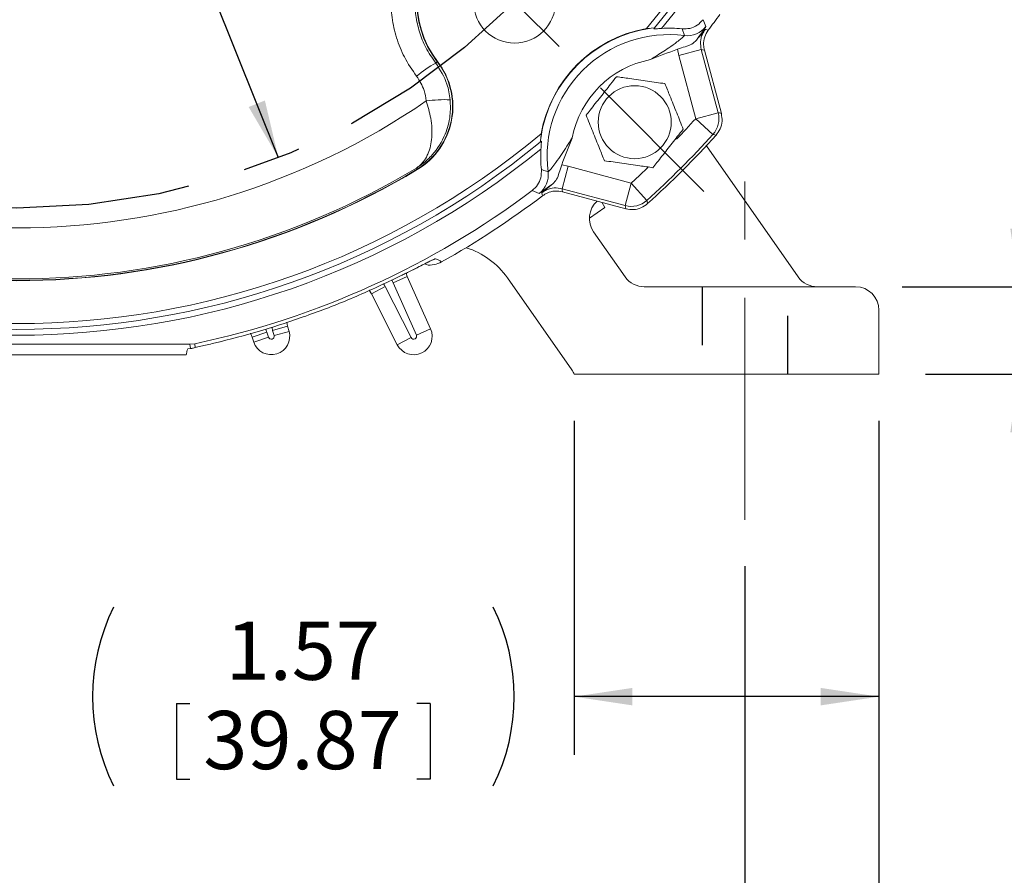
# Model space of a CAD drawing. Units: inches. Extents: x 0 to 16.8, y 0 to 10.8.
# Drawn here: x 13.5 to 15.2, y 4.1 to 5.6 of the extents above; entities that cross this region are included whole.
import ezdxf

# ---------------------------------------------------------------- set-up
doc = ezdxf.new("R2010")
doc.units = ezdxf.units.IN
doc.header["$MEASUREMENT"] = 0
doc.linetypes.add('CENTERX2', pattern=[0.8, 0.5, -0.1, 0.1, -0.1])
doc.linetypes.add('HIDDEN', pattern=[0.075, 0.05, -0.025])
for name, color, linetype in [('CENTER', 16, 'CENTERX2'), ('DIMENSION', 5, 'Continuous'), ('HIDDEN', 7, 'HIDDEN')]:
    doc.layers.add(name, color=color, linetype=linetype)
doc.styles.add('SLDTEXTSTYLE0', font='TXT', dxfattribs={"width": 0.605})
doc.dimstyles.new('SLDDIMSTYLE0', dxfattribs={"dimtxt": 0.1, "dimasz": 0.1, "dimexe": 0, "dimexo": 0.0625, "dimgap": 0.025, "dimtad": 0, "dimtih": 1, "dimtoh": 1, "dimlfac": 3, "dimrnd": 1e-09, "dimzin": 12, "dimdsep": 46, "dimtxsty": 'SLDTEXTSTYLE0', "dimsah": 1, "dimcen": 0.09, "dimadec": 0, "dimazin": 3, "dimtfac": 1, "dimtofl": 0, "dimtmove": 0, "dimatfit": 3, "dimfxl": 1, "dimfrac": 2, "dimtolj": 1, "dimtzin": 12, "dimarcsym": 0})
doc.dimstyles.new('SLDDIMSTYLE2', dxfattribs={"dimtxt": 0.1, "dimasz": 0.1, "dimexe": 0, "dimexo": 0.0625, "dimgap": 0.025, "dimtad": 0, "dimtih": 1, "dimtoh": 1, "dimdec": 3, "dimlfac": 3, "dimrnd": 1e-09, "dimzin": 4, "dimdsep": 46, "dimtxsty": 'SLDTEXTSTYLE0', "dimsah": 1, "dimcen": 0, "dimadec": 0, "dimazin": 1, "dimlim": 1, "dimtp": 0.025, "dimtm": 0.005, "dimtfac": 1, "dimtdec": 3, "dimtofl": 0, "dimtmove": 0, "dimatfit": 3, "dimfxl": 1, "dimfrac": 2, "dimtolj": 1, "dimtzin": 12, "dimarcsym": 0})
doc.dimstyles.new('SLDDIMSTYLE3', dxfattribs={"dimtxt": 0.1, "dimasz": 0.1, "dimexe": 0, "dimexo": 0.0625, "dimgap": 0.025, "dimtad": 0, "dimtih": 1, "dimtoh": 1, "dimlfac": 3, "dimrnd": 1e-09, "dimzin": 4, "dimdsep": 46, "dimtxsty": 'SLDTEXTSTYLE0', "dimsah": 1, "dimcen": 0.09, "dimadec": 0, "dimazin": 1, "dimtfac": 1, "dimtofl": 0, "dimtmove": 0, "dimatfit": 3, "dimfxl": 1, "dimfrac": 2, "dimtolj": 1, "dimtzin": 12, "dimarcsym": 0})
doc.dimstyles.new('SLDDIMSTYLE4', dxfattribs={"dimtxt": 0.1, "dimasz": 0.1, "dimexe": 0, "dimexo": 0.0625, "dimgap": 0.025, "dimtad": 0, "dimtih": 1, "dimtoh": 1, "dimdec": 4, "dimlfac": 3, "dimzin": 12, "dimdsep": 46, "dimtxsty": 'SLDTEXTSTYLE0', "dimsah": 1, "dimcen": 0.09, "dimadec": 0, "dimazin": 3, "dimtfac": 1, "dimtdec": 0, "dimtofl": 0, "dimtmove": 0, "dimatfit": 3, "dimfxl": 1, "dimfrac": 2, "dimtolj": 1, "dimtzin": 12, "dimarcsym": 0})
doc.dimstyles.new('SLDDIMSTYLE5', dxfattribs={"dimtxt": 0.1, "dimasz": 0.1, "dimexe": 0, "dimexo": 0.0625, "dimgap": 0.025, "dimtad": 0, "dimtih": 1, "dimtoh": 1, "dimlfac": 3, "dimrnd": 1e-09, "dimzin": 12, "dimdsep": 46, "dimtxsty": 'SLDTEXTSTYLE0', "dimsah": 1, "dimcen": 0.09, "dimadec": 0, "dimazin": 3, "dimtfac": 1, "dimtmove": 0, "dimatfit": 0, "dimfxl": 1, "dimfrac": 2, "dimtolj": 1, "dimtzin": 12, "dimarcsym": 0})
doc.dimstyles.new('SLDDIMSTYLE6', dxfattribs={"dimtxt": 0.1, "dimasz": 0.1, "dimexe": 0, "dimexo": 0.0625, "dimgap": 0.025, "dimtad": 0, "dimtih": 1, "dimtoh": 1, "dimdec": 3, "dimlfac": 3, "dimrnd": 1e-09, "dimzin": 4, "dimdsep": 46, "dimtxsty": 'SLDTEXTSTYLE0', "dimsah": 1, "dimcen": 0.09, "dimadec": 0, "dimazin": 1, "dimlim": 1, "dimtp": 0.02, "dimtm": 0.04, "dimtfac": 1, "dimtofl": 0, "dimtmove": 0, "dimatfit": 3, "dimfxl": 1, "dimfrac": 2, "dimtolj": 1, "dimtzin": 4, "dimarcsym": 0})

# ---------------------------------------------------------------- blocks, each defined once
blk = doc.blocks.new('_D')
at = {"layer": 'DIMENSION'}
for p, q in [((13.5845, 8.726), (16.1585, 8.726)), ((16.0585, 8.726), (16.0585, 7.0002)), ((15.8027, 6.8353), (15.8027, 6.705)), ((15.8027, 6.8353), (15.8256, 6.8353)), ((16.3143, 6.8353), (16.2915, 6.8353)), ((16.3143, 6.8353), (16.3143, 6.705)), ((15.8027, 6.705), (15.8256, 6.705)), ((16.3143, 6.705), (16.2915, 6.705)), ((16.0585, 4.9677), (16.0585, 6.6935)), ((15.0551, 4.9677), (16.1585, 4.9677))]:
    blk.add_line(p, q, dxfattribs=at)
for centre, start, end in [((16.0013, 6.8468), 153.4349, 206.5651), ((16.1158, 6.8468), 333.4349, 26.5651)]:
    blk.add_arc(centre, 0.343, start, end, dxfattribs=at)
for points in [[(16.0585, 8.726), (16.0435, 8.626), (16.0735, 8.626)], [(16.0585, 4.9677), (16.0735, 5.0677), (16.0435, 5.0677)]]:
    blk.add_solid(points, dxfattribs=at)
at = {"layer": 'DIMENSION', "char_height": 0.1, "attachment_point": 1, "style": 'SLDTEXTSTYLE0'}
for s, insert in [('11.27', (15.8867, 6.9758)), ('286.38', (15.8485, 6.8224))]:
    blk.add_mtext(s, dxfattribs=dict(at, insert=insert))
blk = doc.blocks.new('_D_2')
at = {"layer": 'DIMENSION'}
for p, q in [((13.0462, 7.5829), (13.1169, 7.4062)), ((12.9533, 7.0879), (12.9533, 6.8041)), ((12.9533, 7.0879), (12.9762, 7.0879)), ((13.5413, 7.0879), (13.5184, 7.0879)), ((13.5413, 7.0879), (13.5413, 6.8041)), ((12.9533, 6.8041), (12.9762, 6.8041)), ((13.5413, 6.8041), (13.5184, 6.8041)), ((13.944, 5.3392), (13.3624, 6.7926))]:
    blk.add_line(p, q, dxfattribs=at)
for points in [[(13.0462, 7.5829), (13.0694, 7.4844), (13.0972, 7.4956)], [(13.944, 5.3392), (13.9208, 5.4376), (13.8929, 5.4264)]]:
    blk.add_solid(points, dxfattribs=at)
at = {"layer": 'DIMENSION', "char_height": 0.1, "attachment_point": 1, "style": 'SLDTEXTSTYLE0'}
for s, insert in [('7.275', (13.1445, 7.3817)), ('%%c', (13.0064, 7.305)), ('7.245', (13.1445, 7.2283)), ('184.785', (12.9991, 7.0749)), ('184.023', (12.9991, 6.9215))]:
    blk.add_mtext(s, dxfattribs=dict(at, insert=insert))
blk = doc.blocks.new('_D_4')
at = {"layer": 'DIMENSION'}
blk.add_line((12.1774, 7.7787), (11.955, 8.0011), dxfattribs=at)
for start, end in [(90, 110.5421), (116.8005, 135)]:
    blk.add_arc((13.4951, 6.461), 2.078, start, end, dxfattribs=at)
for points in [[(13.4951, 8.539), (13.3948, 8.5516), (13.3955, 8.5216)], [(12.0257, 7.9304), (12.1085, 7.9885), (12.0878, 8.0102)]]:
    blk.add_solid(points, dxfattribs=at)
at = {"layer": 'DIMENSION', "insert": (12.5581, 8.4169), "char_height": 0.1, "attachment_point": 1, "style": 'SLDTEXTSTYLE0'}
blk.add_mtext('45°', dxfattribs=at)
blk = doc.blocks.new('_D_5')
at = {"layer": 'DIMENSION'}
blk.add_line((14.8127, 7.7787), (15.0378, 8.0038), dxfattribs=at)
for start, end in [(78.5385, 90), (45, 72.6315)]:
    blk.add_arc((13.4951, 6.461), 2.0818, start, end, dxfattribs=at)
for points in [[(13.4951, 8.5428), (13.5947, 8.5254), (13.5954, 8.5554)], [(14.9671, 7.9331), (14.9051, 8.0129), (14.8844, 7.9912)]]:
    blk.add_solid(points, dxfattribs=at)
at = {"layer": 'DIMENSION', "insert": (13.9088, 8.5296), "char_height": 0.1, "attachment_point": 1, "style": 'SLDTEXTSTYLE0'}
blk.add_mtext('45°', dxfattribs=at)
blk = doc.blocks.new('_D_6')
at = {"layer": 'DIMENSION'}
for p, q in [((12.2451, 4.6377), (12.2451, 3.7427)), ((14.7451, 4.6377), (14.7451, 3.7427)), ((12.2451, 3.8427), (13.1082, 3.8427)), ((14.7451, 3.8427), (13.882, 3.8427)), ((13.2393, 3.8312), (13.2393, 3.7008)), ((13.2393, 3.8312), (13.2622, 3.8312)), ((13.7509, 3.8312), (13.728, 3.8312)), ((13.7509, 3.8312), (13.7509, 3.7008)), ((13.2393, 3.7008), (13.2622, 3.7008)), ((13.7509, 3.7008), (13.728, 3.7008))]:
    blk.add_line(p, q, dxfattribs=at)
for points in [[(12.2451, 3.8427), (12.3451, 3.8277), (12.3451, 3.8577)], [(14.7451, 3.8427), (14.6451, 3.8577), (14.6451, 3.8277)]]:
    blk.add_solid(points, dxfattribs=at)
at = {"layer": 'DIMENSION', "char_height": 0.1, "attachment_point": 1, "style": 'SLDTEXTSTYLE0'}
for s, insert in [('7.50', (13.3615, 3.9716)), ('190.50', (13.285, 3.8182))]:
    blk.add_mtext(s, dxfattribs=dict(at, insert=insert))
blk = doc.blocks.new('_D_7')
at = {"layer": 'DIMENSION'}
for p, q in [((12.0151, 4.8877), (12.0151, 3.2427)), ((14.9751, 4.8877), (14.9751, 3.2427)), ((12.0151, 3.3427), (12.9313, 3.3427)), ((13.2393, 3.3312), (13.2393, 3.2008)), ((13.2393, 3.3312), (13.2622, 3.3312)), ((13.7509, 3.3312), (13.728, 3.3312)), ((13.7509, 3.3312), (13.7509, 3.2008)), ((14.9751, 3.3427), (14.0589, 3.3427)), ((13.2393, 3.2008), (13.2622, 3.2008)), ((13.7509, 3.2008), (13.728, 3.2008))]:
    blk.add_line(p, q, dxfattribs=at)
for centre, start, end in [((13.4378, 3.3427), 153.4349, 206.5651), ((13.5524, 3.3427), 333.4349, 26.5651)]:
    blk.add_arc(centre, 0.343, start, end, dxfattribs=at)
for points in [[(12.0151, 3.3427), (12.1151, 3.3277), (12.1151, 3.3577)], [(14.9751, 3.3427), (14.8751, 3.3577), (14.8751, 3.3277)]]:
    blk.add_solid(points, dxfattribs=at)
at = {"layer": 'DIMENSION', "char_height": 0.1, "attachment_point": 1, "style": 'SLDTEXTSTYLE0'}
for s, insert in [('8.88', (13.3615, 3.4716)), ('225.55', (13.285, 3.3182))]:
    blk.add_mtext(s, dxfattribs=dict(at, insert=insert))
blk = doc.blocks.new('_D_8')
at = {"layer": 'DIMENSION'}
for p, q in [((15.2156, 5.1177), (15.2156, 5.2977)), ((15.0151, 5.1177), (15.3156, 5.1177)), ((15.0551, 4.9677), (15.3156, 4.9677)), ((15.2156, 4.5081), (15.2156, 4.9677)), ((15.2781, 4.5081), (15.2156, 4.5081)), ((15.5861, 4.4966), (15.5861, 4.3662)), ((15.5861, 4.4966), (15.609, 4.4966)), ((16.0213, 4.4966), (15.9985, 4.4966)), ((16.0213, 4.4966), (16.0213, 4.3662)), ((15.5861, 4.3662), (15.609, 4.3662)), ((16.0213, 4.3662), (15.9985, 4.3662))]:
    blk.add_line(p, q, dxfattribs=at)
for centre, start, end in [((15.7846, 4.5081), 153.4349, 206.5651), ((15.8228, 4.5081), 333.4349, 26.5651)]:
    blk.add_arc(centre, 0.343, start, end, dxfattribs=at)
for points in [[(15.2156, 5.1177), (15.2306, 5.2177), (15.2006, 5.2177)], [(15.2156, 4.9677), (15.2006, 4.8677), (15.2306, 4.8677)]]:
    blk.add_solid(points, dxfattribs=at)
at = {"layer": 'DIMENSION', "char_height": 0.1, "attachment_point": 1, "style": 'SLDTEXTSTYLE0'}
for s, insert in [('.45', (15.7083, 4.637)), ('11.43', (15.6318, 4.4836))]:
    blk.add_mtext(s, dxfattribs=dict(at, insert=insert))
blk = doc.blocks.new('_D_9')
at = {"layer": 'DIMENSION'}
for p, q in [((14.4518, 4.8877), (14.4518, 4.3139)), ((14.9751, 4.8877), (14.9751, 4.3139)), ((14.9751, 4.4139), (14.4518, 4.4139)), ((13.7692, 4.4024), (13.7692, 4.272)), ((13.7692, 4.4024), (13.7921, 4.4024)), ((14.2045, 4.4024), (14.1816, 4.4024)), ((14.2045, 4.4024), (14.2045, 4.272)), ((13.7692, 4.272), (13.7921, 4.272)), ((14.2045, 4.272), (14.1816, 4.272))]:
    blk.add_line(p, q, dxfattribs=at)
for centre, start, end in [((13.9678, 4.4139), 153.4349, 206.5651), ((14.006, 4.4139), 333.4349, 26.5651)]:
    blk.add_arc(centre, 0.343, start, end, dxfattribs=at)
for points in [[(14.4518, 4.4139), (14.5518, 4.3989), (14.5518, 4.4289)], [(14.9751, 4.4139), (14.8751, 4.4289), (14.8751, 4.3989)]]:
    blk.add_solid(points, dxfattribs=at)
at = {"layer": 'DIMENSION', "char_height": 0.1, "attachment_point": 1, "style": 'SLDTEXTSTYLE0'}
for s, insert in [('1.57', (13.8533, 4.5428)), ('39.87', (13.815, 4.3894))]:
    blk.add_mtext(s, dxfattribs=dict(at, insert=insert))
blk = doc.blocks.new('_D_13')
at = {"layer": 'DIMENSION'}
for p, q in [((15.3354, 6.461), (15.6068, 6.461)), ((15.5068, 6.461), (15.5068, 6.1441)), ((15.2681, 5.8628), (15.2452, 5.8628)), ((15.2452, 5.8628), (15.2452, 5.6045)), ((15.7455, 5.8628), (15.7684, 5.8628)), ((15.7684, 5.8628), (15.7684, 5.6045)), ((15.2452, 5.6045), (15.2681, 5.6045)), ((15.7684, 5.6045), (15.7455, 5.6045)), ((15.5068, 4.9677), (15.5068, 5.5816)), ((15.0551, 4.9677), (15.6068, 4.9677))]:
    blk.add_line(p, q, dxfattribs=at)
for points in [[(15.5068, 6.461), (15.4918, 6.361), (15.5218, 6.361)], [(15.5068, 4.9677), (15.5218, 5.0677), (15.4918, 5.0677)]]:
    blk.add_solid(points, dxfattribs=at)
at = {"layer": 'DIMENSION', "char_height": 0.1, "attachment_point": 1, "style": 'SLDTEXTSTYLE0'}
for s, insert in [('4.50', (15.3731, 6.1438)), ('4.44', (15.3731, 6.0147)), ('114.30', (15.2967, 5.8626)), ('112.78', (15.2967, 5.7334))]:
    blk.add_mtext(s, dxfattribs=dict(at, insert=insert))

msp = doc.modelspace()

# ---------------------------------------------------------------- linework, layer by layer
at = {"color": 7, "linetype": 'Continuous', "lineweight": 15}
for p, q in [((14.589982, 5.562439), (14.583757, 5.561771)), ((14.588304, 5.560399), (14.589982, 5.562439)), ((14.673119, 5.576344), (14.677981, 5.564626)), ((14.583757, 5.561771), (14.57588, 5.561075)), ((14.641069, 5.54911), (14.637077, 5.560576)), ((14.631363, 5.514776), (14.629239, 5.525687)), ((14.631363, 5.514776), (14.669987, 5.525126)), ((14.660429, 5.406302), (14.631363, 5.514776)), ((14.669987, 5.525126), (14.699053, 5.416651)), ((14.67536, 5.524067), (14.704493, 5.41534)), ((14.214072, 5.501917), (14.216828, 5.504046)), ((14.216828, 5.504046), (14.21726, 5.50438)), ((14.660429, 5.406302), (14.699053, 5.416651)), ((14.660429, 5.406302), (14.690076, 5.37947)), ((14.395022, 5.380217), (14.394326, 5.37234)), ((14.394326, 5.37234), (14.393658, 5.366115)), ((14.393658, 5.366115), (14.395698, 5.367793)), ((14.678803, 5.359914), (14.836474, 5.134737)), ((14.43041, 5.326858), (14.441321, 5.324734)), ((14.180957, 5.321653), (14.182215, 5.319562)), ((14.182497, 5.319095), (14.182215, 5.319562)), ((14.441321, 5.324734), (14.430971, 5.28611)), ((14.441321, 5.324734), (14.549795, 5.295668)), ((14.549795, 5.295668), (14.539446, 5.257044)), ((14.549795, 5.295668), (14.576627, 5.266021)), ((14.391471, 5.278116), (14.379753, 5.282979)), ((14.539446, 5.257044), (14.430971, 5.28611)), ((14.540757, 5.251604), (14.43203, 5.280737)), ((14.48517, 5.212136), (14.539366, 5.134737)), ((14.163245, 5.141196), (14.16533, 5.135318)), ((14.16533, 5.135318), (14.140969, 5.124472)), ((14.180932, 5.034713), (14.140969, 5.124472)), ((14.16533, 5.135318), (14.205293, 5.04556)), ((14.44785, 4.97486), (14.337152, 5.132953)), ((14.103543, 5.105847), (14.099854, 5.111752)), ((14.127303, 5.117954), (14.103543, 5.105847)), ((14.148149, 5.018303), (14.103543, 5.105847)), ((14.127303, 5.117954), (14.171909, 5.03041)), ((14.572132, 5.11768), (14.935084, 5.11768)), ((14.975084, 5.07768), (14.975084, 4.96768)), ((13.958544, 5.05696), (13.959822, 5.05002)), ((13.924104, 5.03983), (13.898816, 5.031369)), ((13.924104, 5.03983), (13.927028, 5.031093)), ((13.934125, 5.042894), (13.959822, 5.05002)), ((13.936587, 5.034016), (13.934125, 5.042894)), ((13.936587, 5.034016), (13.962284, 5.041142)), ((13.959822, 5.05002), (13.962284, 5.041142)), ((14.205293, 5.04556), (14.180932, 5.034713)), ((13.898816, 5.031369), (13.895989, 5.037848)), ((13.901739, 5.022632), (13.898816, 5.031369)), ((13.927028, 5.031093), (13.901739, 5.022632)), ((14.148149, 5.018303), (14.171909, 5.03041)), ((13.792146, 5.018907), (13.198022, 5.018907)), ((13.788292, 5.010896), (13.792899, 5.01171)), ((13.792146, 5.018907), (13.800434, 5.019775)), ((13.792899, 5.01171), (13.792146, 5.018907)), ((13.800434, 5.019775), (13.801104, 5.013188)), ((13.196153, 5.001013), (13.785889, 5.001013)), ((14.935084, 4.96768), (14.493516, 4.96768)), ((14.975084, 4.96768), (14.935084, 4.96768))]:
    msp.add_line(p, q, dxfattribs=at)
at = {"color": 8, "linetype": 'Continuous', "lineweight": 15}
for p, q in [((14.499227, 5.262732), (14.504615, 5.254104)), ((14.504615, 5.254104), (14.477937, 5.235425))]:
    msp.add_line(p, q, dxfattribs=at)
at = {"color": 7, "linetype": 'Continuous', "lineweight": 15, "flags": 128}
for points in [[(14.676817, 5.559724), (14.677982, 5.559481), (14.682151, 5.558616)], [(14.67536, 5.524067), (14.672109, 5.524707), (14.669987, 5.525126)], [(14.699053, 5.416651), (14.701217, 5.416129), (14.704493, 5.41534)], [(14.695562, 5.378209), (14.693225, 5.378745), (14.690076, 5.37947)], [(14.397482, 5.273946), (14.39701, 5.276219), (14.396373, 5.27928)], [(14.430971, 5.28611), (14.43139, 5.283988), (14.43203, 5.280737)], [(14.576627, 5.266021), (14.576903, 5.264823), (14.577888, 5.260535)], [(14.540757, 5.251604), (14.539968, 5.25488), (14.539446, 5.257044)]]:
    msp.add_lwpolyline(points, dxfattribs=at)
at = {"color": 8, "linetype": 'Continuous', "lineweight": 15, "flags": 128}
for points in [[(14.549795, 5.295668), (14.56422, 5.308887), (14.578478, 5.322285), (14.578733, 5.322527)], [(14.213915, 5.165895), (14.20999, 5.163985), (14.207806, 5.163141)]]:
    msp.add_lwpolyline(points, dxfattribs=at)
at = {"color": 7, "linetype": 'Continuous', "lineweight": 15}
for centre, radius in [((14.349505, 5.606592), 0.070317), ((14.555744, 5.400353), 0.06268)]:
    msp.add_circle(centre, radius, dxfattribs=at)
for centre, radius, start, end in [((13.495084, 6.461013), 1.406417, 320.217141, 39.782859), ((13.495084, 6.461013), 1.416417, 320.624546, 39.375454), ((13.495084, 6.461013), 1.426417, 320.897314, 39.102686), ((14.349505, 5.606592), 0.167687, 52.299573, 217.700427), ((14.349505, 5.606592), 0.167141, 52.299573, 217.700427), ((13.495084, 6.461013), 1.491123, 322.758228, 324.025052), ((14.646098, 5.588808), 0.040015, 262.779919, 322.821364), ((14.61467, 5.341427), 0.222501, 97.986036, 172.013964), ((14.61467, 5.341427), 0.223047, 100.015132, 169.984868), ((14.61467, 5.341427), 0.209353, 82.755749, 187.244251), ((14.61467, 5.341427), 0.220292, 84.161951, 93.295185), ((14.313367, 5.323433), 0.204245, 119.088311, 130.310541), ((14.117414, 5.427209), 0.125647, 301.047126, 37.700427), ((14.117414, 5.427209), 0.126192, 301.047126, 37.700427), ((14.61467, 5.341427), 0.169367, 100.89239, 169.10761), ((13.495084, 6.461013), 1.242207, 235.53964, 304.46036), ((14.230755, 5.197842), 0.241188, 88.05119, 97.812582), ((14.660397, 5.40631), 0.040015, 317.875518, 14.977388), ((13.495084, 6.461013), 1.406417, 230.217141, 309.782859), ((13.495084, 6.461013), 1.611751, 312.147094, 317.852906), ((13.495084, 6.461013), 1.616667, 312.049758, 317.950242), ((13.495084, 6.461013), 1.416417, 230.624546, 309.375454), ((13.495084, 6.461013), 1.426417, 230.897314, 309.102686), ((14.61467, 5.341427), 0.220292, 176.704815, 185.838049), ((13.495084, 6.461013), 1.332859, 238.952874, 301.047126), ((13.495084, 6.461013), 1.332313, 238.952874, 301.047126), ((13.495084, 6.461013), 1.329873, 238.952874, 301.047126), ((14.367289, 5.309999), 0.040015, 307.178636, 7.220081), ((13.495084, 6.461013), 1.47323, 281.96216, 306.905478), ((13.495084, 6.461013), 1.491123, 299.271788, 307.241772), ((14.517936, 5.235079), 0.04, 131.858716, 215), ((14.549787, 5.2957), 0.040015, 255.022612, 312.124482), ((14.225201, 5.054565), 0.136667, 35, 72.457175), ((14.572132, 5.15768), 0.04, 215, 270), ((14.86924, 5.15768), 0.04, 215, 270), ((14.935084, 5.07768), 0.04, 0, 90), ((13.931769, 5.03268), 0.031667, 198.5, 15.5), ((14.176364, 5.03268), 0.031667, 207, 24), ((13.931769, 5.03268), 0.005, 198.5, 15.5), ((14.176364, 5.03268), 0.005, 207, 24), ((14.415084, 4.951917), 0.04, 23.208006, 35)]:
    msp.add_arc(centre, radius, start, end, dxfattribs=at)
at = {"color": 8, "linetype": 'Continuous', "lineweight": 15}
for centre, radius, start, end in [((13.495084, 6.461013), 1.571765, 316.092002, 317.852906), ((14.067903, 5.087688), 0.066667, 27, 31.902754), ((14.201872, 5.151588), 0.066667, 199.289674, 204), ((13.860883, 5.018676), 0.066667, 18.5, 23.10772), ((13.998367, 5.06071), 0.066667, 190.689216, 195.5)]:
    msp.add_arc(centre, radius, start, end, dxfattribs=at)
at = {"color": 7, "linetype": 'Continuous', "lineweight": 15}
for points, knots in [([(14.181235, 5.47918), (14.173804, 5.48996), (14.159626, 5.510527), (14.146028, 5.544966), (14.138151, 5.579751), (14.136436, 5.615407), (14.140565, 5.65081), (14.150693, 5.684977), (14.166289, 5.717005), (14.187149, 5.745889), (14.212493, 5.770961), (14.241781, 5.79132), (14.274058, 5.806594), (14.308497, 5.816106), (14.344059, 5.819816), (14.379757, 5.817399), (14.414508, 5.80905), (14.447598, 5.795215), (14.467144, 5.781646), (14.476917, 5.774862)], [0, 0, 0, 0, 0.06448309, 0.12302401, 0.18156445, 0.23997601, 0.29838652, 0.35669656, 0.41500552, 0.47331316, 0.53162054, 0.59002618, 0.64843264, 0.70696771, 0.76550397, 0.82411723, 0.88273128, 0.94136557, 1, 1, 1, 1]), ([(14.45418, 5.742025), (14.446256, 5.747522), (14.430408, 5.758515), (14.403575, 5.769713), (14.375393, 5.776454), (14.34644, 5.77838), (14.317596, 5.775335), (14.289657, 5.767582), (14.263467, 5.75516), (14.239695, 5.738616), (14.219115, 5.718257), (14.202168, 5.694812), (14.189483, 5.668824), (14.181232, 5.641106), (14.177846, 5.612389), (14.179202, 5.58347), (14.185561, 5.55526), (14.196564, 5.527333), (14.208051, 5.510657), (14.214072, 5.501917)], [0, 0, 0, 0, 0.05860798, 0.11721582, 0.17581126, 0.23440617, 0.29294697, 0.35148704, 0.40992312, 0.46835873, 0.52670287, 0.58504716, 0.6433758, 0.70170508, 0.76010869, 0.81851296, 0.87702925, 0.9355459, 1, 1, 1, 1]), ([(14.637077, 5.560576), (14.641581, 5.56057), (14.65059, 5.560556), (14.663611, 5.566119), (14.6699, 5.572882), (14.673119, 5.576344)], [0, 0, 0, 0, 0.328055269, 0.656112488, 1, 1, 1, 1]), ([(14.677981, 5.564626), (14.677959, 5.564491), (14.677861, 5.563881), (14.675341, 5.55997), (14.669555, 5.551753), (14.665179, 5.545797), (14.661519, 5.540956), (14.661455, 5.540872)], [0, 0, 0, 0, 0.114206727, 0.515651955, 0.642123211, 0.993732646, 1, 1, 1, 1]), ([(14.582665, 5.507743), (14.585601, 5.509584), (14.596216, 5.51624), (14.612173, 5.526399), (14.627016, 5.537009), (14.634351, 5.542839), (14.6385, 5.54637), (14.64034, 5.548102), (14.641044, 5.548925), (14.64106, 5.549045), (14.641069, 5.54911)], [0, 0, 0, 0, 0.11510389, 0.41614355, 0.62646266, 0.75376311, 0.8129728, 0.92414306, 0.95915195, 1, 1, 1, 1]), ([(14.602007, 5.561355), (14.600324, 5.56125), (14.596989, 5.561042), (14.592818, 5.560702), (14.590043, 5.560468), (14.588525, 5.560357), (14.588376, 5.560386), (14.588304, 5.560399)], [0, 0, 0, 0, 0.26987474, 0.53456655, 0.72019526, 0.86522542, 1, 1, 1, 1]), ([(14.676817, 5.559724), (14.676795, 5.559698), (14.675523, 5.558118), (14.670687, 5.552137), (14.665384, 5.545665), (14.661455, 5.540872)], [0, 0, 0, 0, 0.00439379, 0.26254124, 1, 1, 1, 1]), ([(14.676817, 5.559724), (14.675076, 5.557063), (14.670881, 5.550649), (14.667803, 5.53847), (14.669259, 5.529574), (14.669987, 5.525126)], [0, 0, 0, 0, 0.26173797, 0.63085135, 1, 1, 1, 1]), ([(14.682151, 5.558616), (14.679794, 5.554773), (14.675082, 5.547089), (14.673324, 5.534675), (14.674764, 5.527169), (14.67536, 5.524067)], [0, 0, 0, 0, 0.369771803, 0.73954518, 1, 1, 1, 1]), ([(14.629239, 5.525687), (14.633682, 5.527123), (14.642557, 5.529992), (14.654109, 5.533769), (14.659083, 5.538578), (14.661455, 5.540872)], [0, 0, 0, 0, 0.34399918, 0.68712121, 1, 1, 1, 1]), ([(14.629239, 5.525687), (14.613702, 5.520005), (14.59807, 5.514288), (14.582758, 5.507782), (14.582665, 5.507743)], [0, 0, 0, 0, 0.99397511, 1, 1, 1, 1]), ([(14.214072, 5.501917), (14.221574, 5.49022), (14.234071, 5.470736), (14.237562, 5.447984), (14.238957, 5.43889)], [0, 0, 0, 0, 0.60030172, 1, 1, 1, 1]), ([(14.197969, 5.436791), (14.19703, 5.442905), (14.194678, 5.458206), (14.186278, 5.471311), (14.181235, 5.47918)], [0, 0, 0, 0, 0.39959008, 1, 1, 1, 1]), ([(14.524417, 5.478472), (14.52104, 5.474172), (14.512015, 5.462683), (14.496797, 5.443309), (14.482764, 5.425443), (14.474692, 5.415166), (14.472427, 5.412283)], [0, 0, 0, 0, 0.197411358, 0.527449989, 0.867430713, 1, 1, 1, 1]), ([(14.607734, 5.466543), (14.597819, 5.467962), (14.57769, 5.470844), (14.549386, 5.474897), (14.531811, 5.477414), (14.524417, 5.478472)], [0, 0, 0, 0, 0.35991656, 0.7307321, 1, 1, 1, 1]), ([(14.639061, 5.388423), (14.635333, 5.397719), (14.627764, 5.416593), (14.617122, 5.443131), (14.610514, 5.45961), (14.607734, 5.466543)], [0, 0, 0, 0, 0.359916563, 0.730732101, 1, 1, 1, 1]), ([(14.238957, 5.43889), (14.239232, 5.429773), (14.23985, 5.409313), (14.230433, 5.375665), (14.213023, 5.348019), (14.19549, 5.331747), (14.186466, 5.325217), (14.183081, 5.32299), (14.181762, 5.322155), (14.181229, 5.321822), (14.181024, 5.321694), (14.180957, 5.321653)], [0, 0, 0, 0, 0.18765792, 0.42115707, 0.73119191, 0.9018146, 0.96248482, 0.98560694, 0.9944776, 0.99819917, 1, 1, 1, 1]), ([(14.180957, 5.321653), (14.180995, 5.321678), (14.181046, 5.321711), (14.181157, 5.321784), (14.181317, 5.321889), (14.181619, 5.32209), (14.182138, 5.322443), (14.183057, 5.32309), (14.184677, 5.324302), (14.187505, 5.326662), (14.192428, 5.331621), (14.197302, 5.338567), (14.203836, 5.352111), (14.208593, 5.373166), (14.207092, 5.405111), (14.200839, 5.426826), (14.197969, 5.436791)], [0, 0, 0, 0, 0.00146297, 0.00194124, 0.0042226, 0.0075536, 0.01351339, 0.02418124, 0.04330188, 0.07771714, 0.14051819, 0.26097448, 0.33078915, 0.56522467, 0.80048551, 1, 1, 1, 1]), ([(14.472427, 5.412283), (14.476155, 5.402986), (14.483724, 5.384112), (14.494366, 5.357575), (14.500974, 5.341096), (14.503754, 5.334163)], [0, 0, 0, 0, 0.35991656, 0.7307321, 1, 1, 1, 1]), ([(14.704493, 5.41534), (14.705217, 5.410894), (14.706666, 5.402001), (14.703346, 5.388706), (14.698113, 5.38165), (14.695562, 5.378209)], [0, 0, 0, 0, 0.33877487, 0.67755159, 1, 1, 1, 1]), ([(14.587071, 5.322233), (14.589336, 5.325117), (14.597241, 5.335181), (14.611265, 5.353035), (14.626492, 5.372421), (14.635683, 5.384123), (14.639061, 5.388423)], [0, 0, 0, 0, 0.13256961, 0.46275996, 0.80258817, 1, 1, 1, 1]), ([(14.395698, 5.367793), (14.395712, 5.367717), (14.395739, 5.367565), (14.395628, 5.366043), (14.395391, 5.363236), (14.395049, 5.359025), (14.394843, 5.355718), (14.394742, 5.35409)], [0, 0, 0, 0, 0.13821585, 0.2758145, 0.46958723, 0.73888112, 1, 1, 1, 1]), ([(14.406988, 5.315028), (14.407299, 5.315213), (14.40766, 5.315428), (14.409802, 5.317689), (14.413474, 5.321927), (14.42106, 5.331729), (14.433124, 5.349053), (14.442303, 5.363746), (14.448354, 5.373432)], [0, 0, 0, 0, 0.114079903, 0.132692081, 0.271387756, 0.427585375, 0.622683121, 1, 1, 1, 1]), ([(14.448354, 5.373432), (14.448315, 5.37334), (14.441809, 5.358027), (14.436092, 5.342395), (14.43041, 5.326858)], [0, 0, 0, 0, 0.006024888, 1, 1, 1, 1]), ([(14.415225, 5.294642), (14.417519, 5.297014), (14.422328, 5.301988), (14.426105, 5.31354), (14.428974, 5.322415), (14.43041, 5.326858)], [0, 0, 0, 0, 0.312878789, 0.656000817, 1, 1, 1, 1]), ([(14.503754, 5.334163), (14.513669, 5.332744), (14.533799, 5.329861), (14.562102, 5.325809), (14.579678, 5.323292), (14.587071, 5.322233)], [0, 0, 0, 0, 0.35991656, 0.7307321, 1, 1, 1, 1]), ([(14.379753, 5.282979), (14.383066, 5.286031), (14.389691, 5.292135), (14.395478, 5.305058), (14.395506, 5.314293), (14.395521, 5.31902)], [0, 0, 0, 0, 0.32805213, 0.65610622, 1, 1, 1, 1]), ([(14.395521, 5.31902), (14.398368, 5.31801), (14.402179, 5.316658), (14.406017, 5.315357), (14.406988, 5.315028)], [0, 0, 0, 0, 0.7472141, 1, 1, 1, 1]), ([(14.415225, 5.294642), (14.411814, 5.292089), (14.407129, 5.288582), (14.400428, 5.283763), (14.393859, 5.279204), (14.392342, 5.278513), (14.391471, 5.278116)], [0, 0, 0, 0, 0.26095382, 0.35836716, 0.6318572, 1, 1, 1, 1]), ([(14.415225, 5.294642), (14.410432, 5.290713), (14.40396, 5.28541), (14.397979, 5.280574), (14.396399, 5.279302), (14.396373, 5.27928)], [0, 0, 0, 0, 0.73745876, 0.99560621, 1, 1, 1, 1]), ([(14.430971, 5.28611), (14.426523, 5.286838), (14.417627, 5.288294), (14.405448, 5.285216), (14.399034, 5.281021), (14.396373, 5.27928)], [0, 0, 0, 0, 0.3691488, 0.73826234, 1, 1, 1, 1]), ([(14.43203, 5.280737), (14.427581, 5.281464), (14.418685, 5.282917), (14.40653, 5.279845), (14.400127, 5.275671), (14.397482, 5.273946)], [0, 0, 0, 0, 0.3697718, 0.73954518, 1, 1, 1, 1]), ([(14.577888, 5.260535), (14.574257, 5.257868), (14.566996, 5.252534), (14.553646, 5.249444), (14.544982, 5.250896), (14.540757, 5.251604)], [0, 0, 0, 0, 0.33877487, 0.67755159, 1, 1, 1, 1]), ([(14.152437, 5.135756), (14.158484, 5.138756), (14.171427, 5.145175), (14.18835, 5.153726), (14.202506, 5.160847), (14.211694, 5.165313), (14.213224, 5.165713), (14.213915, 5.165895)], [0, 0, 0, 0, 0.18685147, 0.39988533, 0.58746782, 0.81366184, 1, 1, 1, 1]), ([(14.154878, 5.136959), (14.157177, 5.138094), (14.164595, 5.141754), (14.176387, 5.147671), (14.189152, 5.154103), (14.199082, 5.159084), (14.205046, 5.162017), (14.207859, 5.163291), (14.207729, 5.163237), (14.207699, 5.163225)], [0, 0, 0, 0, 0.08776403, 0.283233105, 0.477232523, 0.669282583, 0.83774909, 0.962527404, 1, 1, 1, 1]), ([(14.224173, 5.160291), (14.220054, 5.158541), (14.211817, 5.15504), (14.201141, 5.154448), (14.19583, 5.156461), (14.194715, 5.156884)], [0, 0, 0, 0, 0.44135692, 0.88270871, 1, 1, 1, 1]), ([(14.213915, 5.165895), (14.215856, 5.165076), (14.218613, 5.163913), (14.221865, 5.161954), (14.223331, 5.160898), (14.224173, 5.160291)], [0, 0, 0, 0, 0.50306073, 0.71476055, 1, 1, 1, 1]), ([(13.843381, 5.023269), (13.84349, 5.023295), (13.870154, 5.029813), (13.923178, 5.044294), (14.001231, 5.070343), (14.077998, 5.100443), (14.127591, 5.123969), (14.152437, 5.135756)], [0, 0, 0, 0, 0.00101584, 0.25047128, 0.50000611, 0.74950307, 1, 1, 1, 1]), ([(13.801104, 5.013188), (13.804256, 5.01393), (13.813733, 5.01616), (13.82859, 5.01967), (13.839997, 5.022446), (13.843381, 5.023269)], [0, 0, 0, 0, 0.259571253, 0.780356263, 1, 1, 1, 1]), ([(13.785889, 5.001013), (13.786168, 5.002808), (13.786681, 5.006102), (13.787788, 5.009396), (13.788292, 5.010896)], [0, 0, 0, 0, 0.54480782, 1, 1, 1, 1]), ([(13.792899, 5.01171), (13.793621, 5.011788), (13.795831, 5.012028), (13.798848, 5.012574), (13.801081, 5.013182), (13.801104, 5.013188)], [0, 0, 0, 0, 0.32418991, 0.99315757, 1, 1, 1, 1]), ([(14.493516, 4.96768), (14.490863, 4.96768), (14.4882, 4.96768), (14.482932, 4.96768), (14.480384, 4.96768), (14.475453, 4.96768), (14.473047, 4.96768), (14.468551, 4.96768), (14.466458, 4.96768), (14.462585, 4.96768), (14.460795, 4.96768), (14.457693, 4.96768), (14.456359, 4.96768), (14.453049, 4.96768), (14.451847, 4.96768), (14.451847, 4.96768)], [0, 0, 0, 0, 0.125, 0.125, 0.25, 0.25, 0.375, 0.375, 0.5, 0.5, 0.625, 0.625, 0.75, 0.75, 1, 1, 1, 1])]:
    msp.add_open_spline(points, degree=3, knots=knots, dxfattribs=at)
at = {"layer": 'CENTER'}
msp.add_line((12.233994, 7.722103), (14.674601, 5.281496), dxfattribs=at)
at = {"layer": 'CENTER', "linetype": 'CENTERX2', "lineweight": 0, "ltscale": 0.761905}
msp.add_line((14.745084, 4.71768), (14.745084, 5.36768), dxfattribs=at)
at = {"layer": 'CENTER'}
msp.add_circle((13.495084, 6.461013), 1.208333, dxfattribs=at)
at = {"layer": 'HIDDEN'}
for p, q in [((14.671417, 5.11768), (14.671417, 4.96768)), ((14.818751, 4.96768), (14.818751, 5.11768))]:
    msp.add_line(p, q, dxfattribs=at)

# ---------------------------------------------------------------- dimensions: what is measured, and where the dimension line sits
at = {"layer": 'DIMENSION'}
for base, line1, line2, picture, middle in [((13.124567, 8.505704), ((13.495084, 8.863176), (13.495084, 4.75049)), ((12.233994, 7.722103), (14.674601, 5.281496)), '_D_4', (12.662037, 8.364714)), ((14.573012, 8.241988), ((12.315567, 5.281496), (14.756174, 7.722103)), ((13.495084, 8.863176), (13.495084, 4.75049)), '_D_5', (14.012641, 8.477429))]:
    dim = msp.add_angular_dim_2l(base=base, line1=line1, line2=line2, dimstyle='SLDDIMSTYLE4', dxfattribs=at)
    dim.commit()
    dim.dimension.update_dxf_attribs({"geometry": picture, "text_midpoint": middle, "dimtype": 162})
for base, p1, dimstyle, picture, middle in [((16.058533, 4.96768), (13.504473, 8.726012), 'SLDDIMSTYLE0', '_D', (16.058533, 6.846846)), ((15.215568, 4.96768), (14.935084, 5.11768), 'SLDDIMSTYLE5', '_D_8', (15.215568, 4.508071))]:
    dim = msp.add_linear_dim(base=base, p1=p1, p2=(14.975084, 4.96768), angle=90, text='(<>)', dimstyle=dimstyle, dxfattribs=at)
    dim.commit()
    dim.dimension.update_dxf_attribs({"geometry": picture, "text_midpoint": middle, "dimtype": 160})
dim = msp.add_diameter_dim_2p(p1=(13.046172, 7.582863), p2=(13.943996, 5.339163), dimstyle='SLDDIMSTYLE2', dxfattribs=at)
dim.commit()
dim.dimension.update_dxf_attribs({"geometry": '_D_2', "text_midpoint": (13.239626, 7.099416), "dimtype": 163})
dim = msp.add_linear_dim(base=(15.506804, 6.461013), p1=(14.975084, 4.96768), p2=(15.255361, 6.461013), angle=90, dimstyle='SLDDIMSTYLE6', dxfattribs=at)
dim.commit()
dim.dimension.update_dxf_attribs({"geometry": '_D_13', "text_midpoint": (15.506804, 5.862846), "dimtype": 160})
for base, p1, p2, picture, middle in [((14.975084, 3.34268), (12.015084, 4.96768), (14.975084, 4.96768), '_D_7', (13.495084, 3.34268)), ((14.451847, 4.413909), (14.975084, 4.96768), (14.451847, 4.96768), '_D_9', (13.986865, 4.413909))]:
    dim = msp.add_linear_dim(base=base, p1=p1, p2=p2, text='(<>)', dimstyle='SLDDIMSTYLE0', dxfattribs=at)
    dim.commit()
    dim.dimension.update_dxf_attribs({"geometry": picture, "text_midpoint": middle, "dimtype": 160})
dim = msp.add_linear_dim(base=(14.745084, 3.84268), p1=(12.245084, 4.71768), p2=(14.745084, 4.71768), dimstyle='SLDDIMSTYLE3', dxfattribs=at)
dim.commit()
dim.dimension.update_dxf_attribs({"geometry": '_D_6', "text_midpoint": (13.495084, 3.84268), "dimtype": 160})

doc.saveas('drawing.dxf')
